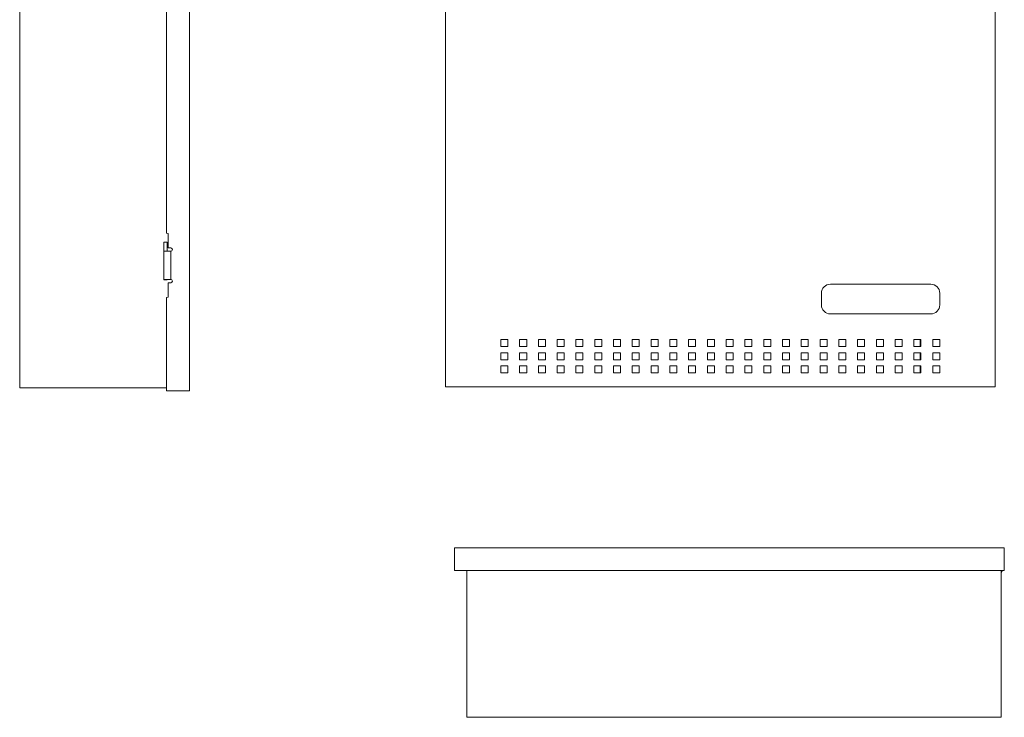
# Model space of a CAD drawing. Units: inches. Extents: x -11.4 to 43.2, y -8.9 to 28.3.
# Drawn here: x -11.4 to 14.8, y -8.9 to 9.7 of the extents above; entities that cross this region are included whole.
import ezdxf

# ---------------------------------------------------------------- set-up
doc = ezdxf.new("R2010")
doc.units = ezdxf.units.IN
doc.header["$MEASUREMENT"] = 0

msp = doc.modelspace()

# ---------------------------------------------------------------- linework, layer by layer
at = {"color": 0, "linetype": 'Continuous', "lineweight": 0, "extrusion": (2.22045e-16, 1, 2.22045e-16)}
for p, q in [((-6.898, -0.193), (-6.898, 20.027)), ((-11.418, 19.889), (-11.418, -0.111)), ((-7.508, 15.797), (-7.508, 4.007)), ((-7.508, 4.007), (-7.468, 3.997)), ((-7.468, 3.997), (-7.468, 3.617)), ((-7.581, 3.764), (-7.581, 2.764)), ((-7.488, 3.764), (-7.581, 3.764)), ((-7.488, 3.527), (-7.488, 3.764)), ((-7.581, 3.527), (-7.395, 3.527)), ((-7.468, 3.617), (-7.395, 3.617)), ((-7.395, 3.527), (-7.395, 2.777)), ((-7.395, 2.777), (-7.581, 2.777)), ((-7.581, 2.764), (-7.488, 2.764)), ((-7.488, 2.764), (-7.488, 2.777)), ((-7.395, 2.687), (-7.468, 2.687)), ((-7.468, 2.687), (-7.468, 2.307)), ((-7.468, 2.307), (-7.508, 2.297)), ((-7.508, 2.297), (-7.508, -0.193)), ((-7.508, -0.111), (-11.418, -0.111)), ((-7.508, -0.193), (-6.898, -0.193))]:
    msp.add_line(p, q, dxfattribs=at)
at = {"color": 0, "linetype": 'Continuous', "lineweight": 0, "extrusion": (0, 1, 2.22045e-16)}
for p, q in [((-0.08, -0.082), (-0.08, 20.138)), ((14.56, -0.082), (14.56, 20.138)), ((10.171, 2.65), (12.844, 2.65)), ((9.932, 2.096), (9.932, 2.41)), ((13.083, 2.41), (13.083, 2.096)), ((12.844, 1.857), (10.171, 1.857)), ((1.396, 0.985), (1.396, 1.172)), ((1.396, 1.172), (1.583, 1.172)), ((1.583, 1.172), (1.583, 0.985)), ((1.896, 0.985), (1.896, 1.172)), ((1.896, 1.172), (2.083, 1.172)), ((2.083, 1.172), (2.083, 0.985)), ((2.396, 0.985), (2.396, 1.172)), ((2.396, 1.172), (2.583, 1.172)), ((2.583, 1.172), (2.583, 0.985)), ((2.896, 0.985), (2.896, 1.172)), ((2.896, 1.172), (3.083, 1.172)), ((3.083, 1.172), (3.083, 0.985)), ((3.396, 0.985), (3.396, 1.172)), ((3.396, 1.172), (3.583, 1.172)), ((3.583, 1.172), (3.583, 0.985)), ((3.896, 0.985), (3.896, 1.172)), ((3.896, 1.172), (4.083, 1.172)), ((4.083, 1.172), (4.083, 0.985)), ((4.396, 0.985), (4.396, 1.172)), ((4.396, 1.172), (4.583, 1.172)), ((4.583, 1.172), (4.583, 0.985)), ((4.896, 0.985), (4.896, 1.172)), ((4.896, 1.172), (5.083, 1.172)), ((5.083, 1.172), (5.083, 0.985)), ((5.396, 0.985), (5.396, 1.172)), ((5.396, 1.172), (5.583, 1.172)), ((5.583, 1.172), (5.583, 0.985)), ((5.896, 0.985), (5.896, 1.172)), ((5.896, 1.172), (6.083, 1.172)), ((6.083, 1.172), (6.083, 0.985)), ((6.396, 0.985), (6.396, 1.172)), ((6.396, 1.172), (6.583, 1.172)), ((6.579, 0.985), (6.579, 1.172)), ((6.583, 1.172), (6.583, 0.985)), ((6.896, 0.985), (6.896, 1.172)), ((6.896, 1.172), (7.083, 1.172)), ((7.083, 1.172), (7.083, 0.985)), ((7.396, 0.985), (7.396, 1.172)), ((7.396, 1.172), (7.583, 1.172)), ((7.583, 1.172), (7.583, 0.985)), ((7.896, 0.985), (7.896, 1.172)), ((7.896, 1.172), (8.083, 1.172)), ((8.083, 1.172), (8.083, 0.985)), ((8.396, 0.985), (8.396, 1.172)), ((8.396, 1.172), (8.583, 1.172)), ((8.583, 1.172), (8.583, 0.985)), ((8.896, 0.985), (8.896, 1.172)), ((8.896, 1.172), (9.083, 1.172)), ((9.083, 1.172), (9.083, 0.985)), ((9.396, 0.985), (9.396, 1.172)), ((9.396, 1.172), (9.583, 1.172)), ((9.583, 1.172), (9.583, 0.985)), ((9.896, 0.985), (9.896, 1.172)), ((9.896, 1.172), (10.083, 1.172)), ((10.083, 1.172), (10.083, 0.985)), ((10.396, 0.985), (10.396, 1.172)), ((10.396, 1.172), (10.583, 1.172)), ((10.583, 1.172), (10.583, 0.985)), ((10.896, 0.985), (10.896, 1.172)), ((10.896, 1.172), (11.083, 1.172)), ((11.083, 1.172), (11.083, 0.985)), ((11.396, 0.985), (11.396, 1.172)), ((11.396, 1.172), (11.583, 1.172)), ((11.583, 1.172), (11.583, 0.985)), ((11.896, 0.985), (11.896, 1.172)), ((11.896, 1.172), (12.083, 1.172)), ((12.083, 1.172), (12.083, 0.985)), ((12.396, 0.985), (12.396, 1.172)), ((12.396, 1.172), (12.583, 1.172)), ((12.559, 1.172), (12.559, 0.985)), ((12.583, 1.172), (12.583, 0.985)), ((12.896, 0.985), (12.896, 1.172)), ((12.896, 1.172), (13.083, 1.172)), ((13.083, 1.172), (13.083, 0.985)), ((1.583, 0.985), (1.396, 0.985)), ((1.396, 0.635), (1.396, 0.822)), ((1.396, 0.822), (1.583, 0.822)), ((1.583, 0.822), (1.583, 0.635)), ((2.083, 0.985), (1.896, 0.985)), ((1.896, 0.635), (1.896, 0.822)), ((1.896, 0.822), (2.083, 0.822)), ((2.083, 0.822), (2.083, 0.635)), ((2.583, 0.985), (2.396, 0.985)), ((2.396, 0.635), (2.396, 0.822)), ((2.396, 0.822), (2.583, 0.822)), ((2.583, 0.822), (2.583, 0.635)), ((3.083, 0.985), (2.896, 0.985)), ((2.896, 0.635), (2.896, 0.822)), ((2.896, 0.822), (3.083, 0.822)), ((3.083, 0.822), (3.083, 0.635)), ((3.583, 0.985), (3.396, 0.985)), ((3.396, 0.635), (3.396, 0.822)), ((3.396, 0.822), (3.583, 0.822)), ((3.583, 0.822), (3.583, 0.635)), ((4.083, 0.985), (3.896, 0.985)), ((3.896, 0.635), (3.896, 0.822)), ((3.896, 0.822), (4.083, 0.822)), ((4.083, 0.822), (4.083, 0.635)), ((4.583, 0.985), (4.396, 0.985)), ((4.396, 0.635), (4.396, 0.822)), ((4.396, 0.822), (4.583, 0.822)), ((4.583, 0.822), (4.583, 0.635)), ((5.083, 0.985), (4.896, 0.985)), ((4.896, 0.635), (4.896, 0.822)), ((4.896, 0.822), (5.083, 0.822)), ((5.083, 0.822), (5.083, 0.635)), ((5.583, 0.985), (5.396, 0.985)), ((5.396, 0.635), (5.396, 0.822)), ((5.396, 0.822), (5.583, 0.822)), ((5.583, 0.822), (5.583, 0.635)), ((6.083, 0.985), (5.896, 0.985)), ((5.896, 0.635), (5.896, 0.822)), ((5.896, 0.822), (6.083, 0.822)), ((6.083, 0.822), (6.083, 0.635)), ((6.583, 0.985), (6.396, 0.985)), ((6.396, 0.635), (6.396, 0.822)), ((6.396, 0.822), (6.583, 0.822)), ((6.579, 0.635), (6.579, 0.822)), ((6.583, 0.822), (6.583, 0.635)), ((7.083, 0.985), (6.896, 0.985)), ((6.896, 0.635), (6.896, 0.822)), ((6.896, 0.822), (7.083, 0.822)), ((7.083, 0.822), (7.083, 0.635)), ((7.583, 0.985), (7.396, 0.985)), ((7.396, 0.635), (7.396, 0.822)), ((7.396, 0.822), (7.583, 0.822)), ((7.583, 0.822), (7.583, 0.635)), ((8.083, 0.985), (7.896, 0.985)), ((7.896, 0.635), (7.896, 0.822)), ((7.896, 0.822), (8.083, 0.822)), ((8.083, 0.822), (8.083, 0.635)), ((8.583, 0.985), (8.396, 0.985)), ((8.396, 0.635), (8.396, 0.822)), ((8.396, 0.822), (8.583, 0.822)), ((8.583, 0.822), (8.583, 0.635)), ((9.083, 0.985), (8.896, 0.985)), ((8.896, 0.635), (8.896, 0.822)), ((8.896, 0.822), (9.083, 0.822)), ((9.083, 0.822), (9.083, 0.635)), ((9.583, 0.985), (9.396, 0.985)), ((9.396, 0.635), (9.396, 0.822)), ((9.396, 0.822), (9.583, 0.822)), ((9.583, 0.822), (9.583, 0.635)), ((10.083, 0.985), (9.896, 0.985)), ((9.896, 0.635), (9.896, 0.822)), ((9.896, 0.822), (10.083, 0.822)), ((10.083, 0.822), (10.083, 0.635)), ((10.583, 0.985), (10.396, 0.985)), ((10.396, 0.635), (10.396, 0.822)), ((10.396, 0.822), (10.583, 0.822)), ((10.583, 0.822), (10.583, 0.635)), ((11.083, 0.985), (10.896, 0.985)), ((10.896, 0.635), (10.896, 0.822)), ((10.896, 0.822), (11.083, 0.822)), ((11.083, 0.822), (11.083, 0.635)), ((11.583, 0.985), (11.396, 0.985)), ((11.396, 0.635), (11.396, 0.822)), ((11.396, 0.822), (11.583, 0.822)), ((11.583, 0.822), (11.583, 0.635)), ((12.083, 0.985), (11.896, 0.985)), ((11.896, 0.635), (11.896, 0.822)), ((11.896, 0.822), (12.083, 0.822)), ((12.083, 0.822), (12.083, 0.635)), ((12.583, 0.985), (12.396, 0.985)), ((12.396, 0.635), (12.396, 0.822)), ((12.396, 0.822), (12.583, 0.822)), ((12.559, 0.822), (12.559, 0.635)), ((12.583, 0.822), (12.583, 0.635)), ((13.083, 0.985), (12.896, 0.985)), ((12.896, 0.635), (12.896, 0.822)), ((12.896, 0.822), (13.083, 0.822)), ((13.083, 0.822), (13.083, 0.635)), ((1.583, 0.635), (1.396, 0.635)), ((2.083, 0.635), (1.896, 0.635)), ((2.583, 0.635), (2.396, 0.635)), ((3.083, 0.635), (2.896, 0.635)), ((3.583, 0.635), (3.396, 0.635)), ((4.083, 0.635), (3.896, 0.635)), ((4.583, 0.635), (4.396, 0.635)), ((5.083, 0.635), (4.896, 0.635)), ((5.583, 0.635), (5.396, 0.635)), ((6.083, 0.635), (5.896, 0.635)), ((6.583, 0.635), (6.396, 0.635)), ((7.083, 0.635), (6.896, 0.635)), ((7.583, 0.635), (7.396, 0.635)), ((8.083, 0.635), (7.896, 0.635)), ((8.583, 0.635), (8.396, 0.635)), ((9.083, 0.635), (8.896, 0.635)), ((9.583, 0.635), (9.396, 0.635)), ((10.083, 0.635), (9.896, 0.635)), ((10.583, 0.635), (10.396, 0.635)), ((11.083, 0.635), (10.896, 0.635)), ((11.583, 0.635), (11.396, 0.635)), ((12.083, 0.635), (11.896, 0.635)), ((12.583, 0.635), (12.396, 0.635)), ((13.083, 0.635), (12.896, 0.635)), ((1.396, 0.285), (1.396, 0.472)), ((1.396, 0.472), (1.583, 0.472)), ((1.583, 0.285), (1.396, 0.285)), ((1.583, 0.472), (1.583, 0.285)), ((1.896, 0.285), (1.896, 0.472)), ((1.896, 0.472), (2.083, 0.472)), ((2.083, 0.285), (1.896, 0.285)), ((2.083, 0.472), (2.083, 0.285)), ((2.396, 0.285), (2.396, 0.472)), ((2.396, 0.472), (2.583, 0.472)), ((2.583, 0.285), (2.396, 0.285)), ((2.583, 0.472), (2.583, 0.285)), ((2.896, 0.285), (2.896, 0.472)), ((2.896, 0.472), (3.083, 0.472)), ((3.083, 0.285), (2.896, 0.285)), ((3.083, 0.472), (3.083, 0.285)), ((3.396, 0.285), (3.396, 0.472)), ((3.396, 0.472), (3.583, 0.472)), ((3.583, 0.285), (3.396, 0.285)), ((3.583, 0.472), (3.583, 0.285)), ((3.896, 0.285), (3.896, 0.472)), ((3.896, 0.472), (4.083, 0.472)), ((4.083, 0.285), (3.896, 0.285)), ((4.083, 0.472), (4.083, 0.285)), ((4.396, 0.285), (4.396, 0.472)), ((4.396, 0.472), (4.583, 0.472)), ((4.583, 0.285), (4.396, 0.285)), ((4.583, 0.472), (4.583, 0.285)), ((4.896, 0.285), (4.896, 0.472)), ((4.896, 0.472), (5.083, 0.472)), ((5.083, 0.285), (4.896, 0.285)), ((5.083, 0.472), (5.083, 0.285)), ((5.396, 0.285), (5.396, 0.472)), ((5.396, 0.472), (5.583, 0.472)), ((5.583, 0.285), (5.396, 0.285)), ((5.583, 0.472), (5.583, 0.285)), ((5.896, 0.285), (5.896, 0.472)), ((5.896, 0.472), (6.083, 0.472)), ((6.083, 0.285), (5.896, 0.285)), ((6.083, 0.472), (6.083, 0.285)), ((6.396, 0.285), (6.396, 0.472)), ((6.396, 0.472), (6.583, 0.472)), ((6.583, 0.285), (6.396, 0.285)), ((6.579, 0.285), (6.579, 0.472)), ((6.583, 0.472), (6.583, 0.285)), ((6.896, 0.285), (6.896, 0.472)), ((6.896, 0.472), (7.083, 0.472)), ((7.083, 0.285), (6.896, 0.285)), ((7.083, 0.472), (7.083, 0.285)), ((7.396, 0.285), (7.396, 0.472)), ((7.396, 0.472), (7.583, 0.472)), ((7.583, 0.285), (7.396, 0.285)), ((7.583, 0.472), (7.583, 0.285)), ((7.896, 0.285), (7.896, 0.472)), ((7.896, 0.472), (8.083, 0.472)), ((8.083, 0.285), (7.896, 0.285)), ((8.083, 0.472), (8.083, 0.285)), ((8.396, 0.285), (8.396, 0.472)), ((8.396, 0.472), (8.583, 0.472)), ((8.583, 0.285), (8.396, 0.285)), ((8.583, 0.472), (8.583, 0.285)), ((8.896, 0.285), (8.896, 0.472)), ((8.896, 0.472), (9.083, 0.472)), ((9.083, 0.285), (8.896, 0.285)), ((9.083, 0.472), (9.083, 0.285)), ((9.396, 0.285), (9.396, 0.472)), ((9.396, 0.472), (9.583, 0.472)), ((9.583, 0.285), (9.396, 0.285)), ((9.583, 0.472), (9.583, 0.285)), ((9.896, 0.285), (9.896, 0.472)), ((9.896, 0.472), (10.083, 0.472)), ((10.083, 0.285), (9.896, 0.285)), ((10.083, 0.472), (10.083, 0.285)), ((10.396, 0.285), (10.396, 0.472)), ((10.396, 0.472), (10.583, 0.472)), ((10.583, 0.285), (10.396, 0.285)), ((10.583, 0.472), (10.583, 0.285)), ((10.896, 0.285), (10.896, 0.472)), ((10.896, 0.472), (11.083, 0.472)), ((11.083, 0.285), (10.896, 0.285)), ((11.083, 0.472), (11.083, 0.285)), ((11.396, 0.285), (11.396, 0.472)), ((11.396, 0.472), (11.583, 0.472)), ((11.583, 0.285), (11.396, 0.285)), ((11.583, 0.472), (11.583, 0.285)), ((11.896, 0.285), (11.896, 0.472)), ((11.896, 0.472), (12.083, 0.472)), ((12.083, 0.285), (11.896, 0.285)), ((12.083, 0.472), (12.083, 0.285)), ((12.396, 0.285), (12.396, 0.472)), ((12.396, 0.472), (12.583, 0.472)), ((12.583, 0.285), (12.396, 0.285)), ((12.559, 0.472), (12.559, 0.285)), ((12.583, 0.472), (12.583, 0.285)), ((12.896, 0.285), (12.896, 0.472)), ((12.896, 0.472), (13.083, 0.472)), ((13.083, 0.285), (12.896, 0.285)), ((13.083, 0.472), (13.083, 0.285)), ((-0.08, -0.082), (14.56, -0.082))]:
    msp.add_line(p, q, dxfattribs=at)
at = {"color": 0, "linetype": 'Continuous', "lineweight": 0}
for p, q in [((0.163, -4.372), (0.163, -4.982)), ((14.803, -4.372), (0.163, -4.372)), ((14.803, -4.982), (14.803, -4.372)), ((14.803, -4.982), (0.163, -4.982)), ((0.492, -8.892), (0.492, -4.982)), ((14.753, -4.982), (14.722, -5.051)), ((14.722, -4.982), (14.722, -8.892)), ((14.722, -8.892), (0.492, -8.892))]:
    msp.add_line(p, q, dxfattribs=at)
at = {"color": 0, "linetype": 'Continuous', "lineweight": 0, "extrusion": (4.93038e-32, 2.22045e-16, -1)}
for centre in [(7.395, 3.572), (7.395, 2.732)]:
    msp.add_arc(centre, 0.045, 90, 270, dxfattribs=at)
at = {"color": 0, "linetype": 'Continuous', "lineweight": 0, "extrusion": (0, 2.22045e-16, -1)}
for centre, start, end in [((-10.171, 2.41), 0, 90), ((-12.844, 2.41), 90, 180), ((-10.171, 2.096), 270, 0), ((-12.844, 2.096), 180, 270)]:
    msp.add_arc(centre, 0.239, start, end, dxfattribs=at)

doc.saveas('drawing.dxf')
